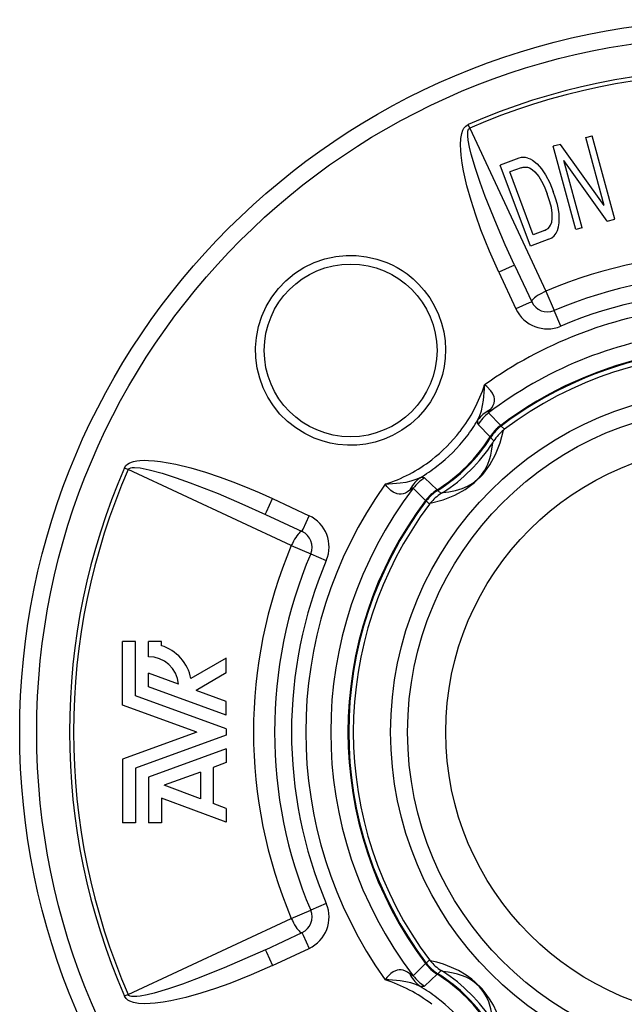
# Model space of a CAD drawing. Extents: x 42 to 551, y 187 to 370.
# Drawn here: x 42 to 112, y 256 to 370 of the extents above; entities that cross this region are included whole.
import ezdxf

# ---------------------------------------------------------------- set-up
doc = ezdxf.new("R2010")
doc.units = 0
doc.layers.get('0').update_dxf_attribs({"linetype": 'CONTINUOUS'})

msp = doc.modelspace()

# ---------------------------------------------------------------- linework, layer by layer
at = {"color": 7}
for p, q in [((94.003731, 357.4776), (93.816086, 357.909363)), ((94.003731, 357.4776), (102.81575, 338.590454)), ((107.441208, 356.389587), (108.170311, 356.586548)), ((109.57415, 348.494446), (107.441208, 356.389587)), ((110.778412, 346.932648), (108.170311, 356.586548)), ((104.486404, 355.591309), (103.653687, 355.366333)), ((106.261787, 345.712433), (103.653687, 355.366333)), ((109.57415, 348.494446), (104.486404, 355.591309)), ((99.670418, 353.976624), (97.531326, 353.1828)), ((106.990891, 345.909393), (104.877167, 353.733398)), ((109.922668, 346.701447), (104.877167, 353.733398)), ((101.010559, 343.807556), (97.531326, 353.1828)), ((99.938934, 352.876038), (98.634613, 352.391998)), ((101.330841, 345.126678), (98.634613, 352.391998)), ((109.922668, 346.701447), (110.778412, 346.932648)), ((102.635162, 345.610718), (101.330841, 345.126678)), ((106.990891, 345.909393), (106.261787, 345.712433)), ((103.149643, 344.60141), (101.010559, 343.807556)), ((99.193405, 341.588684), (101.172867, 337.343719)), ((97.365005, 340.774567), (99.34436, 336.529541)), ((102.81575, 338.590454), (103.764244, 336.346802)), ((104.529419, 334.536804), (103.764244, 336.346802)), ((96.17173, 324.48053), (97.576202, 323.043549)), ((94.968895, 323.157837), (96.357552, 321.71344)), ((97.578491, 323.041107), (97.576202, 323.043549)), ((97.634995, 322.969635), (98.009125, 322.586395)), ((96.358612, 321.712128), (96.357552, 321.71344)), ((96.410904, 321.633667), (96.410385, 321.634796)), ((96.410904, 321.633667), (96.786873, 321.241638)), ((98.009125, 322.586395), (97.898743, 322.50061)), ((96.654297, 321.030853), (96.786865, 321.241638)), ((54.021873, 318.115173), (54.453667, 317.927521)), ((73.340805, 309.115509), (54.453667, 317.927521)), ((88.773415, 316.962341), (90.217804, 315.5737)), ((87.450714, 315.759521), (88.887711, 314.355042)), ((90.219131, 315.572632), (90.217796, 315.5737)), ((90.297592, 315.520355), (90.296448, 315.520874)), ((90.297592, 315.520355), (90.689613, 315.144379)), ((90.90036, 315.276917), (90.689613, 315.144379)), ((71.156677, 314.566254), (75.401695, 312.586884)), ((88.890137, 314.352753), (88.887726, 314.355072)), ((88.961624, 314.296265), (89.344856, 313.922119)), ((89.344856, 313.922119), (89.430618, 314.032471)), ((70.342575, 312.737854), (74.58754, 310.758392)), ((73.340805, 309.115509), (75.584457, 308.167023)), ((75.58445, 308.166992), (77.394447, 307.401825)), ((55.315331, 298.029755), (53.815331, 298.029755)), ((53.815331, 290.654877), (53.815331, 298.029755)), ((55.315331, 291.70517), (55.315331, 298.029755)), ((58.300713, 298.029755), (56.815331, 298.029755)), ((56.815331, 296.255493), (56.815331, 298.029755)), ((58.300713, 297.529755), (58.300713, 298.029755)), ((65.815331, 296.079742), (61.722099, 293.716522)), ((65.815331, 294.379761), (65.815331, 296.079742)), ((60.299561, 293.087341), (56.815331, 294.355499)), ((56.815331, 292.755493), (56.815331, 294.355499)), ((65.815331, 294.379761), (62.309616, 292.355743)), ((65.815331, 289.479767), (56.815331, 292.755493)), ((65.815331, 291.079742), (62.309616, 292.355743)), ((65.815331, 287.883484), (55.315331, 291.70517)), ((65.815331, 289.479767), (65.815331, 291.079742)), ((62.401497, 287.529755), (53.815331, 290.654877)), ((62.401497, 287.529755), (53.815331, 284.404633)), ((65.815331, 287.883484), (65.815331, 287.176025)), ((65.815331, 287.176025), (55.315331, 283.35434)), ((65.815331, 285.579742), (56.815331, 282.304016)), ((65.815331, 285.579742), (65.815331, 283.98349)), ((53.815331, 284.404633), (53.815331, 277.029755)), ((65.815331, 283.98349), (64.315331, 283.437531)), ((55.315331, 283.35434), (55.315331, 277.029755)), ((62.815331, 282.891571), (58.605957, 281.359497)), ((62.815331, 282.891571), (62.815331, 279.797028)), ((64.315331, 283.437531), (64.315331, 279.240265)), ((56.815331, 282.304016), (56.815331, 277.029755)), ((62.815331, 279.797028), (58.605957, 281.359497)), ((58.315331, 279.867371), (58.315331, 277.029755)), ((65.815331, 277.083496), (58.315331, 279.867371)), ((65.815331, 278.683502), (64.315331, 279.240265)), ((65.815331, 278.683502), (65.815331, 277.083496)), ((55.315331, 277.029755), (53.815331, 277.029755)), ((58.315331, 277.029755), (56.815331, 277.029755)), ((73.340805, 265.944), (75.584457, 266.892517)), ((77.394455, 267.657684), (75.584457, 266.892517)), ((54.453667, 257.131989), (73.340805, 265.944)), ((70.342575, 262.321655), (74.58754, 264.301117)), ((71.156677, 260.493256), (75.401695, 262.472626)), ((87.450714, 259.299988), (88.887711, 260.704468)), ((88.890137, 260.706757), (88.887711, 260.704468)), ((88.961624, 260.763245), (89.344856, 261.13739)), ((89.344856, 261.13739), (89.430626, 261.027008)), ((88.773415, 258.097168), (90.217804, 259.485809)), ((90.219131, 259.486877), (90.217789, 259.485809)), ((90.297592, 259.539154), (90.296448, 259.538635)), ((90.297592, 259.539154), (90.689613, 259.915131)), ((90.900375, 259.782562), (90.689613, 259.915131)), ((54.453667, 257.131989), (54.021873, 256.944336))]:
    msp.add_line(p, q, dxfattribs=at)
for points in [[(97.365005, 340.774567), (96.28022, 343.218384), (95.290833, 345.70047), (94.69001, 347.377045), (94.143204, 349.074066), (93.662865, 350.789948), (93.267075, 352.535034), (93.111679, 353.423401), (92.996078, 354.321381), (92.948174, 354.927307), (92.932129, 355.537292), (92.973831, 356.281372), (93.075943, 356.84671), (93.215683, 357.253357), (93.318558, 357.450653), (93.529175, 357.717041), (93.816086, 357.909363)], [(99.193405, 341.588684), (98.115089, 343.959808), (97.085312, 346.348206), (95.800842, 349.558899), (95.20826, 351.172363), (94.658836, 352.799377), (94.175079, 354.440674), (93.974136, 355.263062), (93.820618, 356.086182), (93.769165, 356.566772), (93.762161, 356.803894), (93.7854, 357.104095), (93.871078, 357.358765), (94.003731, 357.4776)], [(100.732101, 354.006287), (101.009537, 353.900543), (101.278717, 353.753174), (101.784119, 353.353638)], [(99.938934, 352.876038), (100.177193, 352.942139), (100.4217, 352.962708), (100.668167, 352.933655), (100.911949, 352.854279), (101.23555, 352.66864), (101.53598, 352.411377)], [(101.53598, 352.411377), (101.771866, 352.150604), (101.992661, 351.855347), (102.311493, 351.33493), (102.597031, 350.766296), (102.97126, 349.857697)], [(101.784119, 353.353638), (102.313858, 352.752014), (102.782684, 352.045288)], [(102.782684, 352.045288), (103.261841, 351.131134), (103.672333, 350.139282)], [(104.332428, 347.52655), (104.256691, 348.065735), (104.142883, 348.614166), (103.933479, 349.374847), (103.672333, 350.139282)], [(103.544754, 346.998474), (103.53894, 347.609283), (103.44323, 348.259918), (103.278694, 348.929047), (102.97126, 349.857697)], [(102.635162, 345.610718), (102.860046, 345.716583), (103.061012, 345.862274), (103.221191, 346.035309), (103.351082, 346.243317), (103.481125, 346.597717), (103.544754, 346.998474)], [(104.147339, 345.614655), (104.277565, 346.03714), (104.348602, 346.499817), (104.365189, 347.00351), (104.332428, 347.52655)], [(103.149643, 344.60141), (103.482552, 344.76767), (103.771645, 345.009064), (104.006683, 345.324951), (104.147339, 345.614655)], [(75.983528, 321.571289), (74.889587, 322.096802), (73.853065, 322.744751), (72.894943, 323.503601), (72.031738, 324.358795), (71.26445, 325.309143), (70.614746, 326.3255), (70.086655, 327.391846), (69.681656, 328.493317), (69.387894, 329.675476), (69.227798, 330.867859), (69.198463, 332.057281), (69.296196, 333.23175), (69.542213, 334.480774), (69.927765, 335.685028), (70.445892, 336.831329), (71.088837, 337.907166), (71.848068, 338.900726), (72.714264, 339.800934), (73.714386, 340.624634), (74.806519, 341.326294), (75.977768, 341.896118), (77.214447, 342.325378), (78.50209, 342.60611), (79.674271, 342.725067), (80.863457, 342.717346), (82.057472, 342.579193), (83.243164, 342.307648), (84.406494, 341.900665)], [(84.406494, 341.900665), (85.013672, 341.627441), (85.607857, 341.315338), (86.183037, 340.966858), (86.739998, 340.58078), (87.451286, 340.007385), (88.117661, 339.371582), (88.731995, 338.677979), (89.375732, 337.801025), (89.928543, 336.866943), (90.383263, 335.890991), (90.736008, 334.889954), (90.989799, 333.863708), (91.141006, 332.846497), (91.196259, 331.851379), (91.159248, 330.83075), (91.034119, 329.85434), (90.830856, 328.925568), (90.467178, 327.799683), (90.002899, 326.754974), (89.449326, 325.789734), (88.814255, 324.901825), (88.015251, 324.000366), (87.123032, 323.192047), (86.137329, 322.479248), (85.055809, 321.868042), (84.090172, 321.448303), (83.055687, 321.113739), (81.952415, 320.876221), (80.924942, 320.758881), (79.850418, 320.739716), (78.738876, 320.83078), (77.820595, 320.993042), (76.898026, 321.239166), (75.983521, 321.571289)], [(99.193405, 341.588684), (99.192223, 341.589233), (99.190598, 341.589233), (99.185371, 341.588257), (99.131744, 341.56958), (98.910797, 341.477264), (97.36499, 340.774567)], [(102.815744, 338.590474), (102.558034, 338.465905), (102.309113, 338.335641), (102.0741, 338.202361), (101.857828, 338.068806), (101.664743, 337.937721), (101.498817, 337.811803), (101.36346, 337.69364), (101.261456, 337.585662), (101.194903, 337.49009), (101.165169, 337.408889), (101.172866, 337.343728)], [(101.172867, 337.343719), (101.171684, 337.344269), (101.170059, 337.344269), (101.164825, 337.343292), (101.111198, 337.324615), (100.890236, 337.2323), (99.34436, 336.529541)], [(94.942932, 323.682892), (95.170029, 324.192017), (95.350456, 324.744385), (95.486046, 325.343994), (95.581711, 325.971619), (95.692528, 327.2836), (95.713486, 327.737366)], [(96.406555, 324.878601), (96.58165, 325.12735), (96.719078, 325.378265), (96.812485, 325.629578), (96.857925, 325.878845), (96.855621, 326.117676), (96.81015, 326.349396), (96.612335, 326.784393), (96.4217, 327.051239), (95.958755, 327.529785), (95.713509, 327.737366)], [(96.406566, 324.87859), (96.213051, 324.776022), (96.02632, 324.665229), (95.846802, 324.546463), (95.674908, 324.419999), (95.511032, 324.286124), (95.355549, 324.145146), (95.208816, 323.997387), (95.071169, 323.843187), (94.942922, 323.682899)], [(96.17173, 324.48053), (96.166031, 324.488037), (96.164612, 324.495361), (96.167412, 324.515472), (96.184952, 324.558228), (96.406586, 324.878601)], [(94.968895, 323.157837), (94.927582, 323.232788), (94.914078, 323.476013), (94.94294, 323.682922)], [(97.578491, 323.041107), (97.630775, 322.985413), (97.635193, 322.974426), (97.634949, 322.970398)], [(89.430637, 314.032468), (90.908188, 314.419026), (92.256972, 314.947638), (93.474271, 315.617238), (94.557637, 316.426479), (95.504887, 317.37373), (96.314114, 318.457085), (96.983688, 319.674363), (97.512262, 321.023113), (97.898772, 322.500619)], [(90.900368, 315.276917), (91.594315, 315.354919), (92.333107, 315.497162), (93.134972, 315.739838), (93.721909, 315.99411), (94.356094, 316.368866), (94.895477, 316.802795), (95.363159, 317.307617), (95.736389, 317.84433), (96.097015, 318.557495), (96.292969, 319.091034), (96.432777, 319.592804), (96.532661, 320.069885), (96.654297, 321.030853)], [(54.021873, 318.115173), (54.19519, 318.381622), (54.375984, 318.54306), (54.576973, 318.66687), (54.830902, 318.777283), (55.090378, 318.856812), (55.451485, 318.93045), (55.813202, 318.973877), (56.317787, 318.998352), (56.819565, 318.99173), (57.505547, 318.945374), (58.185181, 318.866486), (59.078499, 318.723877), (59.961266, 318.547882), (61.702221, 318.120239), (63.417564, 317.614807), (65.110428, 317.048279), (66.581833, 316.507538), (68.03804, 315.931366), (69.605728, 315.267334), (71.156799, 314.566193)], [(54.453667, 317.927521), (54.577408, 318.063171), (54.768066, 318.134247), (54.904503, 318.156738), (55.192284, 318.168854), (55.862251, 318.108124), (56.876869, 317.909698), (58.394012, 317.500702), (60.023811, 316.978119), (61.647579, 316.401672), (64.868164, 315.142487), (67.619781, 313.971405), (70.342697, 312.737793)], [(88.248352, 316.988312), (87.739243, 316.76123), (87.186874, 316.58078), (86.58725, 316.44519), (85.95961, 316.349548), (84.647652, 316.238708), (84.193871, 316.217773)], [(87.052658, 315.524689), (86.803909, 315.349609), (86.552979, 315.212158), (86.301666, 315.118774), (86.052391, 315.073334), (85.813583, 315.075623), (85.581841, 315.121094), (85.146843, 315.318909), (84.88002, 315.509552), (84.401474, 315.972504), (84.193878, 316.217743)], [(88.248355, 316.988347), (88.088066, 316.8601), (87.933866, 316.722453), (87.786108, 316.57572), (87.64513, 316.420238), (87.511255, 316.256362), (87.38479, 316.084469), (87.266025, 315.904951), (87.155232, 315.718221), (87.052664, 315.524705)], [(88.773415, 316.962341), (88.698448, 317.003662), (88.455231, 317.017181), (88.248337, 316.988312)], [(87.450714, 315.759521), (87.443214, 315.765228), (87.435883, 315.766632), (87.415779, 315.763855), (87.373016, 315.746307), (87.052658, 315.524658)], [(70.342705, 312.737793), (70.342148, 312.738983), (70.342163, 312.740601), (70.343124, 312.745819), (70.361801, 312.799438), (70.454117, 313.020386), (71.156822, 314.566223)], [(88.890137, 314.352753), (88.945854, 314.300476), (88.956818, 314.296082), (88.960876, 314.296326)], [(74.58754, 310.758392), (74.586975, 310.759583), (74.58699, 310.7612), (74.587967, 310.766418), (74.606636, 310.820068), (74.698952, 311.041016), (75.401695, 312.586884)], [(74.587531, 310.758386), (74.52237, 310.766082), (74.441168, 310.736348), (74.345596, 310.669795), (74.237619, 310.567792), (74.119456, 310.432435), (73.993538, 310.266508), (73.862453, 310.073423), (73.728898, 309.857151), (73.595618, 309.622138), (73.465354, 309.373218), (73.340785, 309.115507)], [(73.340785, 265.944002), (73.465355, 265.686292), (73.595618, 265.437371), (73.728898, 265.202358), (73.862453, 264.986086), (73.993538, 264.793001), (74.119456, 264.627074), (74.237619, 264.491718), (74.345597, 264.389714), (74.441169, 264.323161), (74.52237, 264.293427), (74.587531, 264.301123)], [(74.58754, 264.301117), (74.586975, 264.299927), (74.58699, 264.298309), (74.587967, 264.293091), (74.606636, 264.239441), (74.698952, 264.018494), (75.401695, 262.472626)], [(70.342537, 262.321655), (67.970566, 261.24295), (65.580544, 260.212524), (62.369423, 258.927979), (60.751629, 258.333954), (59.121826, 257.783875), (57.481224, 257.300873), (56.658234, 257.10022), (55.83741, 256.947784), (55.47628, 256.90567), (55.120895, 256.890472), (54.826683, 256.913727), (54.690384, 256.946411), (54.539764, 257.021912), (54.453667, 257.131989)], [(70.342537, 262.321655), (70.34198, 262.320465), (70.341995, 262.318848), (70.342957, 262.313599), (70.361633, 262.259979), (70.453949, 262.039032), (71.156647, 260.493225)], [(71.156647, 260.493225), (68.711945, 259.408081), (66.228172, 258.418121), (64.550186, 257.816895), (62.853344, 257.270294), (61.134758, 256.789459), (59.385338, 256.393219), (58.496834, 256.238251), (57.599541, 256.123291), (56.993622, 256.075867), (56.382996, 256.060455), (55.642197, 256.102966), (55.07859, 256.20575), (54.652718, 256.355408), (54.419716, 256.485779), (54.209595, 256.662292), (54.021873, 256.944336)], [(88.960869, 260.763214), (88.956818, 260.763458), (88.945847, 260.759033), (88.890137, 260.706757)], [(97.898788, 252.558868), (97.68483, 253.457535), (97.378647, 254.426666), (97.100082, 255.127258), (96.731895, 255.889343), (96.289017, 256.641235), (95.791336, 257.338013), (95.392761, 257.813019), (94.598, 258.597778), (94.245651, 258.891144), (93.578247, 259.374512), (92.698059, 259.893433), (91.901382, 260.270355), (90.950027, 260.626862), (90.168465, 260.855957), (89.430626, 261.027008)], [(87.052658, 259.534821), (86.803909, 259.7099), (86.552979, 259.847351), (86.301666, 259.940735), (86.052399, 259.986176), (85.813583, 259.983887), (85.581848, 259.938416), (85.146851, 259.740601), (84.88002, 259.549957), (84.401474, 259.087006), (84.193878, 258.841766)], [(87.052653, 259.53484), (87.155221, 259.341325), (87.266014, 259.154594), (87.38478, 258.975076), (87.511245, 258.803182), (87.64512, 258.639306), (87.786098, 258.483823), (87.933856, 258.33709), (88.088056, 258.199442), (88.248345, 258.071195)], [(87.450714, 259.299988), (87.443214, 259.294281), (87.435883, 259.292877), (87.415779, 259.295654), (87.373016, 259.313202), (87.052658, 259.534851)], [(96.654335, 254.02861), (96.576225, 254.7229), (96.434166, 255.460999), (96.191734, 256.26236), (95.937943, 256.848541), (95.563362, 257.482941), (95.129044, 258.023071), (94.756828, 258.380859), (94.362839, 258.685913), (93.96579, 258.935425), (93.586761, 259.130798), (93.057831, 259.347809), (92.563721, 259.503113), (92.093948, 259.615936), (91.482544, 259.72049), (90.900383, 259.782562)], [(88.248352, 258.071198), (87.739243, 258.298279), (87.186874, 258.478729), (86.587265, 258.614319), (85.959618, 258.709961), (84.647659, 258.820801), (84.193871, 258.841736)], [(88.773415, 258.097168), (88.698448, 258.055847), (88.455231, 258.042328), (88.248337, 258.071198)]]:
    msp.add_lwpolyline(points, dxfattribs=at)
for centre, radius in [((124.401497, 287.529755), 82.5), ((124.401497, 287.529755), 80.534904), ((80.207321, 331.723938), 10), ((124.401497, 287.529755), 39.565186), ((124.401497, 287.529755), 37.59557), ((124.401497, 287.529755), 33.18121)]:
    msp.add_circle(centre, radius, dxfattribs=at)
for centre, radius, start, end in [((124.401497, 287.529755), 76.738251, 66.51131, 113.488689), ((124.401497, 287.529755), 76.267441, 66.51131, 113.488689), ((100.243698, 352.470642), 1.611214, 72.356613, 110.840126), ((124.401497, 287.529755), 55.435898, 67.083932, 112.916059), ((124.401497, 287.529755), 53, 67.083939, 112.916059), ((124.401497, 287.529755), 51.034904, 67.083939, 112.916059), ((124.401497, 287.529755), 49.392849, 97.114334, 125.50772), ((102.96994, 338.221863), 4.001316, 205.021765, 292.937507), ((102.985481, 338.188965), 2, 205.000004, 292.916061), ((124.401497, 287.529755), 46.500324, 97.114334, 127.379201), ((124.401497, 287.529755), 44.503151, 101.243989, 127.065056), ((124.401497, 287.529755), 44.412048, 101.261789, 127.062488), ((124.401497, 287.529755), 43.880806, 53.025762, 126.974243), ((78.625969, 333.280945), 17.96414, 322.452177, 342.025782), ((99.278732, 320.446777), 5.091622, 127.605202, 147.828405), ((78.628464, 333.296875), 18.936474, 322.35736, 329.489597), ((100.661728, 318.993134), 5.091781, 127.299496, 147.706338), ((100.659111, 318.988983), 5.090177, 127.243694, 147.657448), ((100.646576, 318.979889), 4.999393, 127.04186, 147.923676), ((100.649002, 318.979248), 5.000747, 127.064441, 147.940053), ((78.671234, 333.260345), 17.909117, 307.582341, 322.416227), ((78.631119, 333.30014), 18.936363, 307.658398, 322.344631), ((79.905403, 332.025848), 19.416992, 302.079947, 327.920049), ((80.033157, 331.898102), 19.32741, 302.074566, 327.925437), ((96.054008, 321.446747), 0.40344, 27.822137, 41.063183), ((100.964577, 318.6716), 4.905056, 128.683988, 148.401065), ((80.421844, 331.509399), 19.320795, 302.843375, 327.156484), ((78.650299, 333.305298), 17.964142, 287.97422, 307.547825), ((78.634384, 333.302795), 18.936466, 300.510406, 307.645686), ((124.401497, 287.529755), 76.738251, 156.511311, 203.488684), ((124.401497, 287.529755), 76.267441, 156.511311, 203.488684), ((124.401497, 287.529755), 49.392849, 144.492285, 215.507715), ((91.484482, 312.652527), 5.091622, 122.171595, 142.394801), ((124.401497, 287.529755), 46.500324, 142.620799, 217.379211), ((92.938126, 311.269531), 5.091781, 122.293662, 142.700507), ((92.942276, 311.272156), 5.090177, 122.342664, 142.756294), ((92.95137, 311.284698), 4.999393, 122.076421, 142.958115), ((92.952011, 311.282257), 5.000747, 122.059947, 142.935559), ((93.259949, 310.966339), 4.905495, 121.599866, 141.315725), ((90.483223, 315.876068), 0.40176, 228.964966, 242.261964), ((124.401497, 287.529755), 44.503151, 142.93493, 217.065065), ((124.401497, 287.529755), 44.412048, 142.937515, 217.062483), ((124.401497, 287.529755), 43.880806, 143.025757, 216.974238), ((73.709442, 308.961334), 4.001254, 337.06155, 64.978737), ((73.742294, 308.94577), 2, 337.083941, 65.000002), ((124.401497, 287.529755), 55.435898, 157.083941, 202.916055), ((124.401497, 287.529755), 53, 157.083941, 202.916055), ((124.401497, 287.529755), 51.034904, 157.083941, 202.916055), ((56.815331, 292.755493), 5, 11.081679, 72.717882), ((56.815331, 292.755493), 3.5, 5.440513, 90.000003), ((73.742294, 266.113739), 2, 294.999998, 22.916059), ((73.709381, 266.098206), 4.001316, 295.021767, 22.93751), ((92.938126, 263.789978), 5.091781, 217.299493, 237.706338), ((92.942268, 263.787354), 5.090178, 217.243706, 237.657381), ((92.951363, 263.774841), 4.999393, 217.041873, 237.923604), ((92.952011, 263.777252), 5.000747, 217.064441, 237.940053), ((93.259796, 264.093018), 4.905288, 218.684095, 238.40072), ((91.484482, 262.406982), 5.091622, 217.605199, 237.828405), ((79.905403, 243.033661), 19.416992, 32.079947, 57.920066), ((90.484512, 259.182251), 0.403446, 117.822266, 131.063093), ((80.033165, 243.161423), 19.32741, 32.074563, 57.925434), ((80.421844, 243.55011), 19.320795, 32.843341, 57.156568), ((78.650299, 241.754227), 17.96414, 52.452175, 72.02578), ((78.634384, 241.756714), 18.936474, 52.357358, 59.489594), ((78.631119, 241.759369), 18.936363, 37.658398, 52.344633)]:
    msp.add_arc(centre, radius, start, end, dxfattribs=at)

doc.saveas('drawing.dxf')
